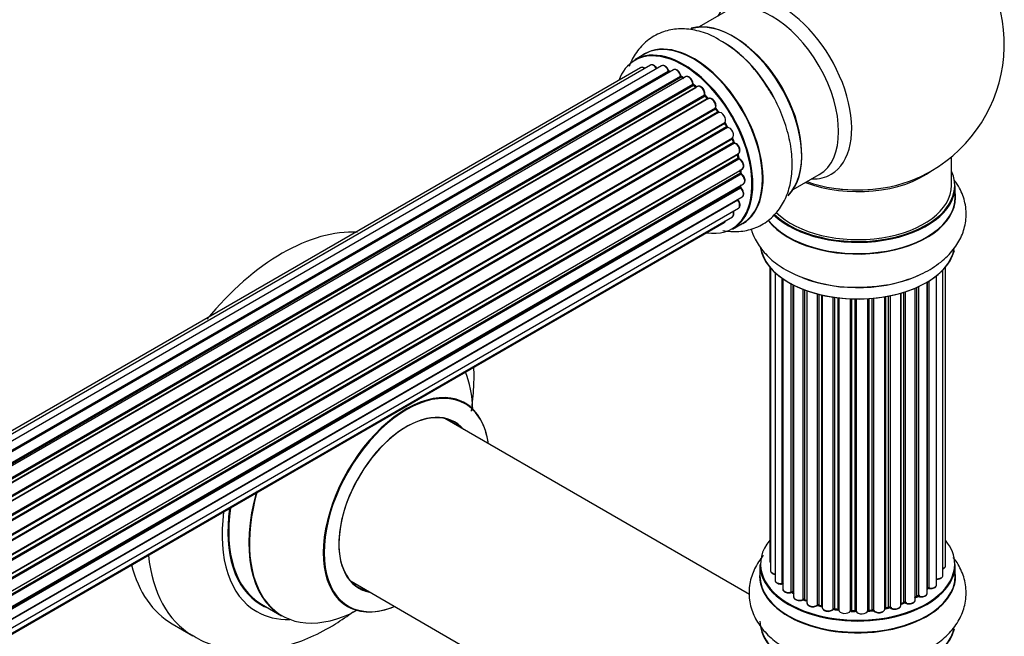
# Model space of a CAD drawing. Units: millimetres. Extents: x 0 to 1458, y 0 to 3422.
# Drawn here: x 1230 to 1398, y 355 to 460 of the extents above; entities that cross this region are included whole.
import ezdxf

# ---------------------------------------------------------------- set-up
doc = ezdxf.new("R2010")
doc.units = ezdxf.units.MM
doc.layers.add('DV6_Défaut', color=7, linetype='Continuous')
doc.layers.add('Défaut', color=7, linetype='Continuous')

# ---------------------------------------------------------------- blocks, each defined once
blk = doc.blocks.new('SE5')
at = {"layer": 'DV6_Défaut', "color": 7, "linetype": 'Continuous'}
for p, q in [((1350.04, 461.19), (1345.61, 458.63)), ((1336.29, 454), (1334.63, 453.04)), ((1335.62, 451.68), (1009.45, 263.37)), ((1337.3, 452.12), (1010.12, 263.22)), ((1339.19, 452), (1011.46, 262.79)), ((1341.21, 451.33), (1013.2, 261.95)), ((1012.94, 262.1), (1340.33, 451.12)), ((1340.49, 450.93), (1013.18, 261.96)), ((1014.66, 261.03), (1342.4, 450.25)), ((1342.54, 450.05), (1014.88, 260.87)), ((1343.28, 450.14), (1015.14, 260.68)), ((1342.89, 449.91), (1342.64, 450.06)), ((1016.53, 259.53), (1344.49, 448.88)), ((1344.6, 448.66), (1016.72, 259.35)), ((1017.09, 259), (1345.01, 448.32)), ((1345.31, 448.47), (1017.11, 258.99)), ((1345.09, 448.35), (1344.7, 448.67)), ((1018.41, 257.63), (1346.5, 447.05)), ((1346.59, 446.82), (1018.57, 257.44)), ((1018.93, 257.02), (1346.96, 446.41)), ((1347.2, 446.41), (1019.01, 256.93)), ((1347.05, 446.43), (1346.68, 446.84)), ((1020.19, 255.39), (1348.35, 444.85)), ((1348.4, 444.62), (1020.32, 255.21)), ((1348.81, 444.18), (1348.48, 444.65)), ((1020.65, 254.73), (1348.73, 444.15)), ((1348.91, 444.05), (1020.74, 254.59)), ((1021.78, 252.9), (1349.95, 442.37)), ((1349.97, 442.16), (1021.87, 252.73)), ((1022.15, 252.22), (1350.24, 441.64)), ((1350.42, 441.51), (1022.24, 252.04)), ((1350.31, 441.69), (1350.04, 442.2)), ((1023.09, 250.26), (1351.26, 439.73)), ((1351.49, 439.06), (1351.28, 439.59)), ((1351.22, 439.53), (1023.15, 250.12)), ((1023.37, 249.6), (1351.42, 439)), ((1351.59, 438.83), (1023.46, 249.38)), ((1024.09, 247.58), (1352.29, 437.06)), ((1352.1, 436.86), (1024.12, 247.5)), ((1024.27, 246.99), (1352.22, 436.33)), ((1352.28, 436.41), (1352.16, 436.93)), ((1388.59, 431.64), (1388.59, 436.52)), ((1352.37, 436.13), (1024.34, 246.74)), ((1024.75, 244.95), (1352.93, 434.42)), ((1024.83, 244.52), (1352.61, 433.76)), ((1352.74, 433.54), (1024.87, 244.25)), ((1352.67, 433.84), (1352.64, 434.25)), ((1361.61, 430.91), (1366.04, 433.47)), ((1025.05, 242.49), (1353.15, 431.92)), ((1025.06, 242.31), (1352.57, 431.4)), ((1352.63, 431.48), (1352.64, 431.63)), ((1389.24, 429.64), (1389.24, 431.56)), ((1025.04, 240.36), (1352.93, 429.67)), ((1352.66, 431.17), (1025.07, 242.04)), ((1352.16, 429.12), (1025.03, 240.25)), ((1024.51, 237.64), (1351.26, 426.29)), ((1024.79, 238.68), (1352.29, 427.76)), ((1024.43, 237.42), (1349.87, 425.31)), ((1351.28, 424.2), (1352.94, 425.16)), ((1357.61, 417.73), (1357.61, 367.72)), ((1357.76, 417.55), (1357.76, 366.04)), ((1358.52, 416.78), (1358.52, 364.4)), ((1386.06, 363.63), (1386.06, 416.28)), ((1387.11, 365.21), (1387.11, 417.22)), ((1387.57, 366.88), (1387.57, 417.73)), ((1359.76, 363.84), (1359.76, 415.8)), ((1359.85, 415.74), (1359.85, 362.9)), ((1361.28, 362.38), (1361.28, 414.86)), ((1361.53, 414.74), (1361.53, 362.35)), ((1361.69, 414.65), (1361.69, 361.59)), ((1384.47, 362.21), (1384.47, 415.19)), ((1384.48, 363.04), (1384.48, 415.2)), ((1384.72, 415.34), (1384.72, 363.09)), ((1363.3, 361.13), (1363.3, 413.93)), ((1363.55, 413.84), (1363.55, 361.13)), ((1363.96, 413.69), (1363.96, 360.52)), ((1365.73, 360.15), (1365.73, 413.15)), ((1365.97, 413.08), (1365.97, 360.18)), ((1366.49, 360.02), (1366.49, 412.96)), ((1366.57, 412.94), (1366.57, 359.75)), ((1377.88, 359.82), (1377.88, 412.79)), ((1378.12, 412.84), (1378.12, 359.77)), ((1379.94, 360.1), (1379.94, 413.28)), ((1379.97, 413.29), (1379.97, 360.43)), ((1380.45, 360.61), (1380.45, 413.44)), ((1380.71, 413.52), (1380.71, 360.6)), ((1382.4, 361.02), (1382.4, 414.15)), ((1382.69, 361.71), (1382.69, 414.27)), ((1382.94, 414.39), (1382.94, 361.72)), ((1368.45, 359.48), (1368.45, 412.59)), ((1368.68, 412.56), (1368.68, 359.54)), ((1369.25, 359.45), (1369.25, 412.48)), ((1369.4, 412.47), (1369.4, 359.32)), ((1371.36, 359.16), (1371.36, 412.31)), ((1371.56, 412.31), (1371.56, 359.24)), ((1372.15, 359.22), (1372.15, 412.29)), ((1372.34, 412.29), (1372.34, 359.13)), ((1374.32, 359.19), (1374.32, 412.34)), ((1374.49, 412.35), (1374.49, 359.29)), ((1375.06, 359.35), (1375.06, 412.4)), ((1375.28, 412.42), (1375.28, 359.28)), ((1377.21, 359.49), (1377.21, 412.67)), ((1377.33, 412.69), (1377.33, 359.7)), ((1354.19, 361.94), (1302.27, 391.92)), ((1355.94, 367.06), (1355.94, 365.14)), ((1389.24, 365.14), (1389.24, 367.06)), ((1286.27, 364.21), (1338.18, 334.24)), ((1361.57, 362.26), (1361.69, 362.17)), ((1363.59, 361.03), (1363.96, 360.86)), ((1382.4, 361.47), (1382.65, 361.61)), ((1271.02, 360.31), (1274.44, 358.34)), ((1366.01, 360.09), (1366.53, 359.94)), ((1368.71, 359.45), (1369.27, 359.37)), ((1371.57, 359.15), (1372.15, 359.14)), ((1374.48, 359.21), (1375.05, 359.26)), ((1377.3, 359.61), (1377.85, 359.73)), ((1379.94, 360.35), (1380.42, 360.52)), ((1255.8, 356.97), (1259.33, 354.93))]:
    blk.add_line(p, q, dxfattribs=at)
for centre, radius, start, end in [((1372.59, 455.73), 25, 300, 50.2082), ((1338.85, 437.84), 21.14, 30.1564, 60.2319), ((1340.77, 451.29), 0.392, 196.1445, 238.7503), ((1342.88, 450.41), 0.432, 190.9821, 235.7807), ((1344.98, 449), 0.437, 185.4135, 230.0462), ((1346.96, 447.12), 0.404, 179.7486, 224.7265), ((1350.63, 441.84), 0.348, 204.5089, 243.9361), ((1351.85, 439.18), 0.378, 197.7794, 242.7504), ((1352.7, 436.5), 0.423, 192.5316, 237.597), ((1353.11, 433.9), 0.44, 187.1253, 231.755), ((1372.59, 455.73), 25, 293.2837, 300), ((1353.04, 431.49), 0.417, 181.3755, 226.3316), ((1372.19, 439.22), 24.94, 241.7399, 273.6109), ((1384.66, 362.62), 0.392, 76.1445, 118.7503), ((1361.37, 361.89), 0.417, 61.3755, 106.3316), ((1363.42, 360.63), 0.44, 67.1253, 111.755), ((1382.84, 361.22), 0.432, 70.9821, 115.7807), ((1365.88, 359.68), 0.423, 72.5316, 117.597), ((1368.63, 359.08), 0.378, 77.7794, 122.7504), ((1371.54, 358.81), 0.348, 84.5086, 123.9358), ((1377.95, 359.34), 0.404, 59.7486, 104.7265), ((1380.57, 360.11), 0.437, 65.4135, 110.0462)]:
    blk.add_arc(centre, radius, start, end, dxfattribs=at)
for centre, major_axis, ratio, start_param, end_param in [((1359.6, 448.23), (8.48, -14.69), 0.57735, 0, 3.480381), ((1358.04, 447.33), (-8, 13.86), 0.57735, 3.141593, 6.283185), ((1351.37, 443.48), (8.27, -14.33), 0.57735, 0.147961, 3.019936), ((1351.3, 443.44), (-8.32, 14.42), 0.57735, 3.285771, 6.141797), ((1344.62, 439.58), (-8.33, 14.42), 0.57735, 3.141593, 6.283185), ((1342.89, 438.58), (-8.28, 14.33), 0.57735, 2.702611, 6.283185), ((1342.96, 438.62), (8.33, -14.42), 0.57735, 0, 3.141593), ((1344.68, 439.61), (8.35, -14.46), 0.57735, 0, 3.213107), ((1349.59, 442.45), (-8.35, 14.46), 0.57735, 4.798124, 5.497787), ((1349.64, 442.48), (8.32, -14.42), 0.57735, 1.537091, 2.31294), ((1351.73, 443.68), (8, -13.86), 0.57735, 0.877415, 2.28266), ((1342.89, 438.58), (-8.28, 14.33), 0.57735, 0, 0.438981), ((1336.12, 450.82), (0.5, -0.866), 0.57735, 2.143788, 3.141593), ((1337.8, 451.26), (0.5, -0.866), 0.57735, 1.521907, 3.141593), ((1339.69, 451.14), (0.5, -0.866), 0.57735, 1.224885, 3.141593), ((1341.71, 450.47), (0.5, -0.866), 0.57735, 1.015446, 3.141593), ((1340.2, 451.12), (-0.19, -0.063), 0.276836, 2.215339, 3.141691), ((1340.46, 451.11), (-0.1, 0.173), 0.57735, 1.224885, 2.586411), ((1342.89, 438.58), (7, -12.12), 0.57735, -3.697003, -3.667459), ((1340.52, 450.76), (-0.059, -0.191), 0.693863, 3.328092, 3.782162), ((1342.26, 450.3), (-0.197, -0.036), 0.430491, 2.264847, 3.14145), ((1342.54, 450.21), (-0.1, 0.173), 0.57735, 1.015446, 2.376971), ((1342.89, 438.58), (7, -12.12), 0.57735, -3.926991, -3.891066), ((1342.54, 449.88), (-0.097, -0.175), 0.58922, 3.141661, 3.916384), ((1342.75, 438.5), (-7, 12.12), 0.57735, -0.806175, -0.764621), ((1343.24, 438.79), (-6.75, 11.69), 0.57735, -0.740362, -0.716324), ((1343.24, 438.79), (6.75, -11.69), 0.57735, -3.886633, -3.862239), ((1343.78, 449.27), (0.5, -0.866), 0.57735, 0.806006, 3.141593), ((1342.89, 438.58), (7, -12.12), 0.57735, -4.161209, -4.083848), ((1344.35, 448.96), (-0.2, -0.004), 0.56533, 2.346101, 3.141425), ((1344.63, 448.8), (-0.1, 0.173), 0.57735, 0.806006, 2.167532), ((1344.58, 448.51), (-0.125, -0.156), 0.458826, 3.142102, 4.005088), ((1342.75, 438.5), (-7, 12.12), 0.57735, -1.015615, -0.974061), ((1344.97, 448.18), (-0.129, -0.153), 0.430373, 3.337597, 4.01839), ((1345.04, 448.46), (-0.1, 0.173), 0.57735, -4.157207, -4.011887), ((1345.81, 447.6), (0.5, -0.866), 0.57735, 0.596567, 3.141593), ((1346.64, 446.94), (-0.1, 0.173), 0.57735, 0.596567, 1.958092), ((1346.36, 447.16), (-0.197, 0.036), 0.675463, 2.470206, 3.142682), ((1346.53, 446.7), (-0.146, -0.137), 0.308379, 3.14191, 4.060197), ((1342.75, 438.5), (-7, 12.12), 0.57735, -1.225054, -1.1835), ((1342.89, 438.58), (7, -12.12), 0.57735, -4.374654, -4.316864), ((1346.9, 446.3), (-0.149, -0.133), 0.276707, 3.156914, 4.067876), ((1347.02, 446.52), (-0.1, 0.173), 0.57735, 1.916538, 2.805994), ((1347.7, 445.54), (0.5, -0.866), 0.57735, 0.387127, 3.141593), ((1348.48, 444.71), (-0.1, 0.173), 0.57735, 0.387127, 1.748653), ((1348.22, 444.99), (-0.182, 0.084), 0.756074, 2.651188, 3.141927), ((1342.89, 438.58), (7, -12.12), 0.57735, -4.588763, -4.512753), ((1348.32, 444.53), (-0.162, -0.117), 0.144455, 3.141734, 4.089394), ((1342.75, 438.5), (-7, 12.12), 0.57735, -1.434494, -1.39294), ((1348.82, 444.23), (0.1, -0.173), 0.57735, 4.848692, 6.210217), ((1349.37, 443.17), (0.5, -0.866), 0.57735, 0.177688, 3.068625), ((1350.07, 442.21), (-0.1, 0.173), 0.57735, 0.177688, 1.539213), ((1349.84, 442.53), (-0.147, 0.136), 0.803641, 2.896644, 3.143526), ((1349.86, 442.1), (-0.175, -0.097), 0.025783, 2.186511, 3.141498), ((1342.75, 438.5), (7, -12.12), 0.57735, 1.497659, 1.539213), ((1342.89, 438.58), (7, -12.12), 0.57735, 1.480406, 1.554999), ((1350.13, 441.6), (-0.177, -0.093), 0.059663, 2.187538, 3.141492), ((1350.35, 441.69), (-0.1, 0.173), 0.57735, 1.497659, 2.859185), ((1350.76, 440.59), (-0.5, 0.866), 0.57735, 3.141593, 6.000778), ((1350.48, 441.32), (0.012, -0.2), 0.784153, 3.148212, 3.517), ((1351.34, 439.54), (0.1, -0.173), 0.57735, 3.219385, 4.471367), ((1351.1, 439.52), (-0.186, -0.075), 0.194894, 2.200169, 3.130658), ((1342.89, 438.58), (7, -12.12), 0.57735, 1.265652, 1.341197), ((1342.75, 438.5), (7, -12.12), 0.57735, 1.28822, 1.329774), ((1351.3, 438.99), (-0.187, -0.07), 0.227664, 2.205477, 3.141377), ((1351.55, 439.01), (-0.1, 0.173), 0.57735, 1.28822, 2.649746), ((1351.63, 438.65), (-0.045, -0.195), 0.719711, 3.140549, 3.730427), ((1351.79, 437.93), (-0.5, 0.866), 0.57735, 3.141593, 5.791338), ((1351.63, 438.65), (-0.045, -0.195), 0.719711, 3.119702, 3.140549), ((1352.23, 436.84), (0.1, -0.173), 0.57735, 3.739839, 4.261927), ((1351.96, 436.88), (-0.194, -0.05), 0.355487, 2.236608, 3.123443), ((1342.75, 438.5), (7, -12.12), 0.57735, 1.07878, 1.120334), ((1342.89, 438.58), (7, -12.12), 0.57735, 1.052058, 1.130192), ((1352.09, 436.36), (-0.195, -0.044), 0.385716, 2.24692, 3.141163), ((1352.36, 436.3), (-0.1, 0.173), 0.57735, 1.07878, 2.440306), ((1352.38, 435.96), (-0.087, -0.18), 0.623814, 3.14123, 3.881245), ((1352.43, 435.29), (-0.5, 0.866), 0.57735, 3.141593, 5.581899), ((1342.75, 438.5), (7, -12.12), 0.57735, 0.869341, 0.910895), ((1352.47, 433.83), (-0.2, -0.014), 0.52691, 2.317603, 3.141135), ((1352.75, 433.69), (0.1, -0.173), 0.57735, 4.010934, 5.372459), ((1342.89, 438.58), (7, -12.12), 0.57735, 0.837023, 0.91198), ((1352.72, 433.39), (-0.117, -0.162), 0.500653, 3.141964, 3.982271), ((1352.65, 432.78), (-0.5, 0.866), 0.57735, 3.165557, 5.372459), ((1372.59, 431.64), (-16.55, 0), 0.57735, 0.538333, 3.400121), ((1372.59, 439.81), (-16, 0), 0.57735, 0.982128, 2.491775), ((1359.6, 448.23), (8.48, -14.69), 0.57735, 5.944397, 6.283185), ((1352.71, 431.3), (-0.1, 0.173), 0.57735, 0.659901, 2.021427), ((1352.43, 431.5), (-0.199, 0.023), 0.645075, 2.42733, 3.142115), ((1343.24, 438.79), (-6.75, 11.69), 0.57735, 3.755617, 3.781489), ((1342.89, 438.58), (7, -12.12), 0.57735, 0.62586, 0.671929), ((1352.62, 431.04), (-0.14, -0.143), 0.355612, 3.142054, 4.046538), ((1352.65, 432.78), (-0.5, 0.866), 0.57735, 3.141593, 3.165557), ((1372.59, 431.56), (16.65, 0), 0.57735, 3.678294, 6.283185), ((1372.59, 431.64), (-16, 0), 0.57735, 0.520558, 3.141593), ((1372.59, 440.42), (16.54, 0), 0.57735, 4.163679, 5.352911), ((1352.43, 430.53), (-0.5, 0.866), 0.57735, 3.141593, 5.16302), ((1372.59, 429.58), (16.69, 0), 0.57735, 3.566001, 6.283185), ((1372.59, 429.64), (-16.65, 0), 0.57735, 0.425814, 3.141593), ((1372.59, 439.81), (-15.5, 0), 0.57735, 1.347276, 1.794317), ((1372.59, 429.58), (16.69, 0), 0.57735, 0, 0.071515), ((1352.23, 429.21), (-0.1, 0.173), 0.57735, 1.358677, 1.811988), ((1352.08, 429.02), (-0.157, -0.123), 0.195028, 3.14192, 4.082996), ((1351.79, 428.63), (-0.5, 0.866), 0.57735, 3.141593, 4.95358), ((1350.76, 427.16), (-0.5, 0.866), 0.57735, 3.141593, 4.467458), ((1349.37, 426.18), (-0.5, 0.866), 0.57735, 3.141593, 3.702405), ((1344.68, 439.61), (8.35, -14.46), 0.57735, 6.211671, 6.283185), ((1274.55, 389.45), (-18.75, -32.48), 0.57735, 3.422013, 4.431969), ((1372.59, 421.92), (-16.65, 0), 0.57735, 0.085345, 3.000171), ((1372.59, 421.84), (16.55, 0), 0.57735, 3.295108, 6.175421), ((1372.59, 423.84), (16.65, 0), 0.57735, 4.116767, 5.426075), ((1372.59, 423.91), (-16.69, 0), 0.57735, -4.642035, -4.600168), ((1288, 381.68), (13.47, 23.33), 0.57735, 5.532012, 5.874347), ((1295.69, 377.24), (-10, -17.32), 0.57735, 2.498114, 6.283185), ((1295.76, 377.2), (9.95, 17.23), 0.57735, 0, 3.77834), ((1295.76, 377.2), (9.95, 17.23), 0.57735, 5.646438, 6.283185), ((1295.76, 377.2), (-8.17, -14.16), 0.57735, 2.934308, 6.283185), ((1295.69, 377.24), (8.13, 14.07), 0.57735, 0, 3.31723), ((1293.64, 378.43), (-8.12, -14.07), 0.57735, -3.31723, -3.268121), ((1295.69, 377.24), (8.13, 14.07), 0.57735, 6.107548, 6.283185), ((1287.94, 381.72), (-13.5, -23.38), 0.57735, 5.125683, 6.283185), ((1288, 381.68), (13.47, 23.33), 0.57735, 1.979635, 3.887563), ((1284.45, 383.73), (-14.25, -24.68), 0.57735, 5.333401, 6.283185), ((1284.45, 383.73), (-13.55, -23.47), 0.57735, 5.324825, 6.283185), ((1284.52, 383.69), (13.5, 23.38), 0.57735, 2.178824, 3.141593), ((1372.59, 367.14), (16.55, 0), 0.57735, 2.702611, 6.283185), ((1372.59, 367.14), (16.55, 0), 0.57735, 0, 0.438981), ((1278.08, 387.41), (-18.75, -32.48), 0.57735, 5.613675, 6.275268), ((1358.61, 367.72), (1, 0), 0.57735, 3.141593, 3.702405), ((1274.55, 389.45), (-18.75, -32.48), 0.57735, 5.749395, 6.283185), ((1372.59, 365.07), (-16.69, 0), 0.57735, 6.211671, 6.283185), ((1372.59, 365.07), (-16.69, 0), 0.57735, 0, 3.213107), ((1372.59, 367.06), (-16.65, 0), 0.57735, 0, 3.141593), ((1358.76, 366.04), (1, 0), 0.57735, 3.141593, 4.467458), ((1386.57, 366.88), (-1, 0), 0.57735, 2.143788, 3.141593), ((1372.59, 365.14), (16.65, 0), 0.57735, 3.141593, 6.283185), ((1359.52, 364.4), (1, 0), 0.57735, 3.141593, 4.95358), ((1386.11, 365.21), (-1, 0), 0.57735, 1.521907, 3.141593), ((1293.64, 378.43), (-8.12, -14.07), 0.57735, 0.126529, 0.175637), ((1295.76, 377.2), (-8.17, -14.16), 0.57735, 0, 0.207285), ((1372.59, 367.14), (-14, 0), 0.57735, 0.392404, 0.434419), ((1359.71, 363.96), (-0.028, 0.198), 0.195028, 3.14192, 4.082996), ((1359.8, 363.73), (0.2, 0), 0.57735, 1.358677, 1.811988), ((1360.85, 362.9), (1, 0), 0.57735, 3.141593, 5.16302), ((1372.59, 367.14), (-14, 0), 0.57735, 0.61219, 0.672018), ((1361.37, 362.28), (0.2, 0), 0.57735, 0.659901, 2.021427), ((1372.59, 367.14), (-14, 0), 0.57735, -3.705955, -3.64329), ((1384.31, 363.1), (-0.136, 0.146), 0.693863, 3.328092, 3.782162), ((1384.65, 362.98), (0.2, 0), 0.57735, 1.224885, 2.586411), ((1385.06, 363.63), (-1, 0), 0.57735, 1.224885, 3.141593), ((1384.79, 363.2), (0.041, 0.196), 0.276836, 2.215339, 3.141691), ((1361.19, 362.48), (-0.054, 0.193), 0.355612, 3.142054, 4.046538), ((1372.59, 366.73), (13.5, 0), 0.57735, 3.740395, 3.781489), ((1372.59, 366.73), (13.5, 0), 0.57735, 3.740993, 3.781489), ((1361.68, 362.42), (0.119, 0.16), 0.645075, 2.42733, 3.142115), ((1362.69, 361.59), (1, 0), 0.57735, 3.141593, 3.165557), ((1362.69, 361.59), (1, 0), 0.57735, 3.165557, 5.372459), ((1372.59, 367.14), (-14, 0), 0.57735, 0.830339, 0.890293), ((1363.18, 361.22), (-0.082, 0.183), 0.500653, 3.142075, 3.982271), ((1363.42, 361.04), (0.2, 0), 0.57735, 0.869341, 2.230867), ((1372.59, 367.3), (-14, 0), 0.57735, 0.869341, 0.910895), ((1363.68, 361.21), (0.088, 0.18), 0.52691, 2.317603, 3.141135), ((1381.4, 361.02), (-1, 0), 0.57735, 0.806006, 3.141593), ((1372.59, 367.3), (14, 0), 0.57735, -0.806175, -0.764621), ((1372.59, 366.73), (13.5, 0), 0.57735, -0.757287, -0.720646), ((1372.59, 366.73), (13.5, 0), 0.57735, -0.753536, -0.710787), ((1372.59, 367.14), (-14, 0), 0.57735, -3.926991, -3.854217), ((1382.55, 361.79), (-0.103, 0.171), 0.58922, 3.141661, 3.916384), ((1382.83, 361.63), (0.2, 0), 0.57735, 1.015446, 2.376971), ((1383.47, 362.21), (-1, 0), 0.57735, 1.015446, 3.141593), ((1383.05, 361.82), (0.067, 0.188), 0.430491, 2.264847, 3.14145), ((1284.45, 383.73), (-14.25, -24.68), 0.57735, 0, 0.344653), ((1284.45, 383.73), (-13.55, -23.47), 0.57735, 0, 0.085934), ((1295.69, 377.24), (-10, -17.32), 0.57735, 0, 0.643478), ((1364.96, 360.52), (1, 0), 0.57735, 3.141593, 5.581899), ((1365.57, 360.22), (-0.113, 0.165), 0.623814, 3.14123, 3.881245), ((1365.88, 360.08), (0.2, 0), 0.57735, 1.07878, 2.440306), ((1372.59, 367.14), (-14, 0), 0.57735, 1.063038, 1.122251), ((1372.59, 367.3), (-14, 0), 0.57735, 1.07878, 1.120334), ((1366.07, 360.28), (0.059, 0.191), 0.385716, 2.24692, 3.141163), ((1366.41, 359.92), (-0.2, 0), 0.57735, 3.739839, 4.261927), ((1366.58, 360.13), (0.054, 0.193), 0.355487, 2.236608, 3.123443), ((1367.57, 359.75), (1, 0), 0.57735, 3.141593, 5.791338), ((1372.59, 367.14), (-14, 0), 0.57735, 1.259856, 1.329583), ((1368.28, 359.54), (-0.147, 0.136), 0.719711, 3.140549, 3.730427), ((1368.28, 359.54), (-0.147, 0.136), 0.719711, 3.119702, 3.140549), ((1368.63, 359.43), (0.2, 0), 0.57735, 1.28822, 2.649746), ((1372.59, 367.3), (-14, 0), 0.57735, 1.28822, 1.329774), ((1368.74, 359.65), (0.033, 0.197), 0.227664, 2.205477, 3.141377), ((1369.2, 359.34), (-0.2, 0), 0.57735, 3.219385, 4.471367), ((1369.29, 359.56), (0.028, 0.198), 0.194894, 2.200169, 3.130658), ((1370.4, 359.32), (1, 0), 0.57735, 3.141593, 6.000778), ((1371.17, 359.19), (-0.179, 0.09), 0.784153, 3.148212, 3.517), ((1371.55, 359.12), (0.2, 0), 0.57735, 1.497659, 2.859185), ((1372.59, 367.14), (-14, 0), 0.57735, 1.49109, 1.539703), ((1372.59, 367.3), (-14, 0), 0.57735, 1.497659, 1.539213), ((1371.58, 359.35), (0.008, 0.2), 0.059663, 2.187538, 3.141492), ((1372.14, 359.11), (0.2, 0), 0.57735, 0.177688, 1.539213), ((1372.15, 359.34), (0.004, 0.2), 0.025783, 2.186511, 3.141498), ((1373.32, 359.23), (-1, 0), 0.57735, 0.177688, 3.068625), ((1372.53, 359.15), (0.191, 0.059), 0.803641, 2.896644, 3.143526), ((1374.52, 359.18), (-0.2, 0), 0.57735, 4.848692, 6.210217), ((1372.59, 367.14), (-14, 0), 0.57735, -4.584276, -4.500206), ((1372.59, 367.3), (14, 0), 0.57735, -1.434494, -1.39294), ((1375.03, 359.46), (-0.021, 0.199), 0.144455, 3.141734, 4.089394), ((1375.1, 359.23), (0.2, 0), 0.57735, 0.387127, 1.748653), ((1376.21, 359.49), (-1, 0), 0.57735, 0.387127, 3.141593), ((1375.47, 359.32), (0.163, 0.115), 0.756074, 2.651188, 3.141927), ((1377.4, 359.59), (0.2, 0), 0.57735, 1.916538, 2.805994), ((1377.26, 359.8), (-0.041, 0.196), 0.276707, 3.156914, 4.067876), ((1372.59, 367.3), (14, 0), 0.57735, -1.225054, -1.1835), ((1372.59, 367.14), (-14, 0), 0.57735, -4.365917, -4.284049), ((1377.8, 359.92), (-0.046, 0.195), 0.308379, 3.14191, 4.060197), ((1377.95, 359.71), (0.2, 0), 0.57735, 0.596567, 1.958092), ((1378.94, 360.1), (-1, 0), 0.57735, 0.596567, 3.141593), ((1378.28, 359.84), (0.13, 0.152), 0.675463, 2.470206, 3.142682), ((1380.07, 360.33), (0.2, 0), 0.57735, -4.157207, -4.011887), ((1379.86, 360.53), (-0.067, 0.188), 0.430373, 3.337597, 4.01839), ((1372.59, 367.14), (-14, 0), 0.57735, -4.158261, -4.07037), ((1372.59, 367.3), (14, 0), 0.57735, -1.015615, -0.974061), ((1380.34, 360.71), (-0.073, 0.186), 0.458826, 3.142102, 4.005088), ((1380.57, 360.52), (0.2, 0), 0.57735, 0.806006, 2.167532), ((1380.84, 360.69), (0.097, 0.175), 0.56533, 2.346101, 3.141425), ((1372.59, 357.42), (16.65, 0), 0.57735, 3.141593, 6.144713), ((1372.59, 357.34), (-16.55, 0), 0.57735, 0.153204, 3.050788)]:
    blk.add_ellipse(centre, major_axis=major_axis, ratio=ratio, start_param=start_param, end_param=end_param, dxfattribs=at)
for points, knots in [([(1349.35, 456.19), (1348.77, 456.55), (1347.41, 457.39), (1344.9, 458.15), (1342.11, 458.4), (1339.38, 457.89), (1336.95, 456.61), (1335, 454.64), (1334.06, 452.94), (1333.69, 451.98), (1333.65, 451.87)], [0, 0, 0, 0, 0.090473, 0.248128, 0.396667, 0.538295, 0.690683, 0.836484, 0.981215, 1, 1, 1, 1]), ([(1336.33, 451.58), (1336.27, 451.62), (1336.13, 451.71), (1335.91, 451.76), (1335.7, 451.74), (1335.64, 451.68), (1335.62, 451.67)], [0, 0, 0, 0, 0.24275, 0.610106, 0.923856, 1, 1, 1, 1]), ([(1338.43, 451.48), (1338.37, 451.59), (1338.25, 451.79), (1337.98, 452.05), (1337.7, 452.18), (1337.46, 452.2), (1337.35, 452.14), (1337.31, 452.11)], [0, 0, 0, 0, 0.219359, 0.453918, 0.699424, 0.890706, 1, 1, 1, 1]), ([(1340.39, 451.18), (1340.34, 451.3), (1340.25, 451.51), (1340.02, 451.81), (1339.74, 452.01), (1339.47, 452.08), (1339.27, 452.06), (1339.2, 452), (1339.19, 451.99)], [0, 0, 0, 0, 0.194647, 0.401238, 0.613198, 0.801151, 0.961518, 1, 1, 1, 1]), ([(1342.46, 450.33), (1342.43, 450.45), (1342.37, 450.67), (1342.17, 451), (1341.9, 451.26), (1341.62, 451.39), (1341.37, 451.41), (1341.27, 451.35), (1341.22, 451.32)], [0, 0, 0, 0, 0.178638, 0.367774, 0.558101, 0.756715, 0.911668, 1, 1, 1, 1]), ([(1344.55, 448.96), (1344.54, 449.08), (1344.51, 449.29), (1344.35, 449.64), (1344.11, 449.94), (1343.83, 450.15), (1343.57, 450.21), (1343.37, 450.2), (1343.3, 450.14), (1343.29, 450.13)], [0, 0, 0, 0, 0.163431, 0.33588, 0.507211, 0.6824, 0.83769, 0.970197, 1, 1, 1, 1]), ([(1346.56, 447.13), (1346.57, 447.24), (1346.58, 447.44), (1346.47, 447.8), (1346.27, 448.13), (1346, 448.4), (1345.72, 448.53), (1345.47, 448.55), (1345.36, 448.49), (1345.32, 448.46)], [0, 0, 0, 0, 0.153429, 0.311933, 0.470556, 0.629649, 0.795584, 0.92537, 1, 1, 1, 1]), ([(1349.62, 423.96), (1350.55, 423.79), (1352.35, 423.68), (1355.05, 424.23), (1357.45, 425.56), (1359.36, 427.56), (1360.67, 430.01), (1361.39, 432.86), (1361.53, 436.08), (1361.05, 439.6), (1359.96, 443.2), (1358.58, 446.29), (1357.55, 447.83), (1357.13, 448.46)], [0, 0, 0, 0, 0.089917, 0.176212, 0.268886, 0.357804, 0.446296, 0.53871, 0.636945, 0.739395, 0.842735, 0.945716, 1, 1, 1, 1]), ([(1347.12, 446.37), (1347.11, 446.38), (1347.09, 446.39), (1347.07, 446.41), (1347.05, 446.43)], [0, 0, 0, 0, 0.423323, 1, 1, 1, 1]), ([(1348.4, 444.9), (1348.43, 445.01), (1348.49, 445.19), (1348.43, 445.54), (1348.28, 445.89), (1348.04, 446.2), (1347.77, 446.4), (1347.5, 446.49), (1347.3, 446.46), (1347.21, 446.42), (1347.19, 446.4)], [0, 0, 0, 0, 0.1435644, 0.2817451, 0.4273952, 0.5720047, 0.719436, 0.8521926, 0.9649367, 1, 1, 1, 1]), ([(1348.48, 444.65), (1348.46, 444.68), (1348.44, 444.72), (1348.41, 444.79), (1348.4, 444.85), (1348.4, 444.89), (1348.4, 444.9), (1348.4, 444.9), (1348.4, 444.9)], [0, 0, 0, 0, 0.212116, 0.430711, 0.617924, 0.78892, 0.964789, 1, 1, 1, 1]), ([(1348.94, 444.07), (1348.94, 444.07), (1348.94, 444.07), (1348.94, 444.07), (1348.9, 444.09), (1348.86, 444.12), (1348.83, 444.16), (1348.81, 444.18)], [0, 0, 0, 0, 0.008213, 0.244361, 0.476111, 0.711272, 1, 1, 1, 1]), ([(1350.04, 442.2), (1350.02, 442.23), (1350, 442.27), (1349.99, 442.33), (1349.98, 442.38), (1349.99, 442.39), (1349.99, 442.4)], [0, 0, 0, 0, 0.279905, 0.539051, 0.774662, 1, 1, 1, 1]), ([(1351.28, 439.59), (1351.27, 439.61), (1351.26, 439.65), (1351.25, 439.7), (1351.25, 439.72), (1351.25, 439.72)], [0, 0, 0, 0, 0.4144833, 0.7891682, 1, 1, 1, 1]), ([(1352.33, 437.09), (1352.39, 437.14), (1352.49, 437.24), (1352.56, 437.48), (1352.56, 437.78), (1352.45, 438.13), (1352.25, 438.46), (1351.97, 438.73), (1351.78, 438.8), (1351.67, 438.84)], [0, 0, 0, 0, 0.114882, 0.235077, 0.375682, 0.530428, 0.685181, 0.840506, 1, 1, 1, 1]), ([(1352.93, 434.43), (1352.96, 434.45), (1353.05, 434.49), (1353.16, 434.67), (1353.21, 434.92), (1353.18, 435.24), (1353.04, 435.59), (1352.82, 435.9), (1352.61, 436.07), (1352.5, 436.13), (1352.47, 436.14)], [0, 0, 0, 0, 0.053738, 0.178835, 0.311933, 0.468213, 0.634064, 0.798768, 0.96021, 1, 1, 1, 1]), ([(1353.16, 431.94), (1353.22, 431.98), (1353.32, 432.06), (1353.41, 432.28), (1353.42, 432.57), (1353.33, 432.91), (1353.15, 433.25), (1352.96, 433.46), (1352.86, 433.54), (1352.83, 433.55)], [0, 0, 0, 0, 0.119751, 0.258882, 0.418735, 0.599336, 0.78198, 0.957872, 1, 1, 1, 1]), ([(1352.93, 429.68), (1352.95, 429.69), (1353.04, 429.73), (1353.15, 429.89), (1353.21, 430.14), (1353.18, 430.46), (1353.05, 430.81), (1352.88, 431.06), (1352.78, 431.16), (1352.76, 431.18)], [0, 0, 0, 0, 0.054729, 0.205716, 0.363677, 0.549373, 0.748432, 0.946333, 1, 1, 1, 1]), ([(1373.76, 414.33), (1374.98, 414.4), (1377.23, 414.55), (1380.86, 415.42), (1384.25, 416.82), (1387.07, 418.68), (1389.18, 420.88), (1390.54, 423.28), (1391.19, 425.92), (1391.03, 428.64), (1390.19, 430.88), (1389.4, 432.1), (1389.07, 432.55)], [0, 0, 0, 0, 0.097261, 0.21168, 0.327775, 0.446275, 0.550309, 0.648336, 0.742772, 0.843377, 0.940802, 1, 1, 1, 1]), ([(1352.24, 429.14), (1352.22, 429.17), (1352.2, 429.19), (1352.19, 429.23), (1352.18, 429.24)], [0, 0, 0, 0, 0.7181004, 1, 1, 1, 1]), ([(1352.3, 427.78), (1352.35, 427.82), (1352.46, 427.89), (1352.55, 428.11), (1352.57, 428.4), (1352.49, 428.73), (1352.35, 428.99), (1352.27, 429.11), (1352.24, 429.14)], [0, 0, 0, 0, 0.14036, 0.309727, 0.502706, 0.722343, 0.934682, 1, 1, 1, 1]), ([(1351.25, 426.3), (1351.28, 426.31), (1351.37, 426.35), (1351.47, 426.52), (1351.54, 426.77), (1351.51, 427.02), (1351.46, 427.2), (1351.44, 427.26)], [0, 0, 0, 0, 0.085226, 0.31566, 0.556452, 0.839528, 1, 1, 1, 1]), ([(1349.87, 425.33), (1349.93, 425.37), (1350.03, 425.43), (1350.09, 425.55), (1350.1, 425.62)], [0, 0, 0, 0, 0.495072, 1, 1, 1, 1]), ([(1354.44, 424.23), (1354.62, 423.63), (1355.19, 422.2), (1356.61, 420.14), (1358.52, 418.41), (1359.81, 417.6), (1360.38, 417.25)], [0, 0, 0, 0, 0.206298, 0.503545, 0.815882, 1, 1, 1, 1]), ([(1306.79, 393.19), (1306.99, 394.58), (1307.24, 397.1), (1307.25, 399.55), (1307.2, 400.66)], [0, 0, 0, 0, 0.545163, 1, 1, 1, 1]), ([(1305.71, 394.57), (1305.6, 394.65), (1305.47, 394.72), (1305.45, 394.74), (1305.45, 394.74)], [0, 0, 0, 0, 0.737779, 1, 1, 1, 1]), ([(1356.57, 368.63), (1356.57, 368.63), (1355.95, 367.91), (1354.95, 366.4), (1354.08, 363.78), (1354.03, 361.04), (1354.8, 358.38), (1356.28, 356.03), (1358.38, 353.97), (1361.1, 352.24), (1364.39, 350.89), (1368.05, 350.06), (1371.09, 349.71), (1372.65, 349.8), (1373.05, 349.82)], [0, 0, 0, 0, 0.0001411, 0.0928146, 0.1813436, 0.2764162, 0.3676348, 0.4584167, 0.5532232, 0.6540004, 0.7591011, 0.8651155, 0.9707617, 1, 1, 1, 1]), ([(1357.62, 367.71), (1357.62, 367.65), (1357.63, 367.53), (1357.71, 367.42), (1357.75, 367.37)], [0, 0, 0, 0, 0.495072, 1, 1, 1, 1]), ([(1373.05, 349.82), (1374.08, 349.84), (1376.18, 349.9), (1379.7, 350.59), (1383.21, 351.81), (1386.21, 353.52), (1388.53, 355.59), (1390.14, 357.91), (1391.06, 360.52), (1391.17, 363.27), (1390.44, 365.94), (1389.49, 367.51), (1388.92, 368.24), (1388.91, 368.25)], [0, 0, 0, 0, 0.079643, 0.190394, 0.302478, 0.416741, 0.519755, 0.616812, 0.709352, 0.808924, 0.904192, 0.99876, 1, 1, 1, 1]), ([(1357.77, 366.04), (1357.77, 366.01), (1357.76, 365.91), (1357.85, 365.74), (1358.03, 365.56), (1358.27, 365.45), (1358.45, 365.4), (1358.51, 365.39)], [0, 0, 0, 0, 0.0852262, 0.3156598, 0.5564517, 0.839528, 1, 1, 1, 1]), ([(1387.12, 366.32), (1387.18, 366.35), (1387.33, 366.43), (1387.49, 366.59), (1387.58, 366.78), (1387.56, 366.87), (1387.56, 366.89)], [0, 0, 0, 0, 0.2427496, 0.6101059, 0.9238563, 1, 1, 1, 1]), ([(1358.53, 364.39), (1358.53, 364.32), (1358.54, 364.19), (1358.69, 364), (1358.93, 363.85), (1359.25, 363.75), (1359.55, 363.74), (1359.7, 363.75), (1359.74, 363.76)], [0, 0, 0, 0, 0.14036, 0.309727, 0.502706, 0.722343, 0.934682, 1, 1, 1, 1]), ([(1385.99, 364.55), (1386.12, 364.55), (1386.35, 364.55), (1386.71, 364.65), (1386.96, 364.83), (1387.1, 365.03), (1387.1, 365.15), (1387.1, 365.2)], [0, 0, 0, 0, 0.219359, 0.453918, 0.699424, 0.890706, 1, 1, 1, 1]), ([(1359.74, 363.76), (1359.77, 363.76), (1359.8, 363.76), (1359.84, 363.76), (1359.85, 363.76)], [0, 0, 0, 0, 0.7181004, 1, 1, 1, 1]), ([(1359.86, 362.9), (1359.85, 362.87), (1359.84, 362.77), (1359.93, 362.6), (1360.12, 362.42), (1360.41, 362.28), (1360.77, 362.22), (1361.07, 362.25), (1361.21, 362.28), (1361.25, 362.29)], [0, 0, 0, 0, 0.054729, 0.205716, 0.363677, 0.549373, 0.748432, 0.946333, 1, 1, 1, 1]), ([(1384.75, 363), (1384.88, 362.98), (1385.1, 362.95), (1385.48, 363.01), (1385.79, 363.15), (1385.99, 363.35), (1386.07, 363.53), (1386.05, 363.62), (1386.05, 363.64)], [0, 0, 0, 0, 0.194647, 0.401238, 0.613198, 0.801151, 0.961518, 1, 1, 1, 1]), ([(1361.7, 361.57), (1361.7, 361.5), (1361.72, 361.36), (1361.87, 361.17), (1362.12, 361.02), (1362.46, 360.93), (1362.84, 360.92), (1363.11, 360.98), (1363.23, 361.03), (1363.26, 361.04)], [0, 0, 0, 0, 0.119751, 0.258882, 0.418735, 0.599336, 0.78198, 0.957872, 1, 1, 1, 1]), ([(1380.75, 360.51), (1380.86, 360.46), (1381.05, 360.38), (1381.44, 360.34), (1381.82, 360.4), (1382.13, 360.54), (1382.32, 360.73), (1382.41, 360.92), (1382.39, 361), (1382.39, 361.02)], [0, 0, 0, 0, 0.163431, 0.33588, 0.507211, 0.6824, 0.83769, 0.970197, 1, 1, 1, 1]), ([(1382.98, 361.63), (1383.1, 361.6), (1383.31, 361.54), (1383.7, 361.55), (1384.06, 361.66), (1384.32, 361.83), (1384.45, 362.04), (1384.46, 362.16), (1384.46, 362.21)], [0, 0, 0, 0, 0.178638, 0.367774, 0.558101, 0.756715, 0.911668, 1, 1, 1, 1]), ([(1259.15, 355.12), (1259.41, 354.94), (1260.63, 354.08), (1263.47, 353.07), (1267.26, 352.34), (1271.26, 352.38), (1275.33, 353.14), (1279.5, 354.64), (1283.3, 356.67), (1285.67, 358.31), (1286.67, 359.07)], [0, 0, 0, 0, 0.030234, 0.167024, 0.302423, 0.439554, 0.58135, 0.729496, 0.883667, 1, 1, 1, 1]), ([(1285.42, 360.04), (1285.42, 360.04), (1285.5, 360.02), (1285.61, 359.95), (1285.69, 359.9)], [0, 0, 0, 0, 0.520073, 1, 1, 1, 1]), ([(1363.98, 360.52), (1363.97, 360.48), (1363.96, 360.38), (1364.06, 360.2), (1364.25, 360.03), (1364.55, 359.9), (1364.92, 359.85), (1365.3, 359.88), (1365.56, 359.98), (1365.66, 360.04), (1365.69, 360.06)], [0, 0, 0, 0, 0.053738, 0.178835, 0.311933, 0.468213, 0.634064, 0.798768, 0.96021, 1, 1, 1, 1]), ([(1366.57, 359.71), (1366.59, 359.63), (1366.62, 359.5), (1366.8, 359.31), (1367.06, 359.16), (1367.42, 359.08), (1367.81, 359.1), (1368.17, 359.2), (1368.33, 359.32), (1368.42, 359.4)], [0, 0, 0, 0, 0.114882, 0.235077, 0.375682, 0.530428, 0.685181, 0.840506, 1, 1, 1, 1]), ([(1369.27, 359.37), (1369.29, 359.36), (1369.33, 359.35), (1369.37, 359.33), (1369.39, 359.32), (1369.39, 359.32)], [0, 0, 0, 0, 0.414483, 0.789168, 1, 1, 1, 1]), ([(1372.15, 359.14), (1372.18, 359.14), (1372.22, 359.13), (1372.29, 359.11), (1372.33, 359.09), (1372.34, 359.08), (1372.34, 359.08)], [0, 0, 0, 0, 0.279905, 0.539051, 0.774662, 1, 1, 1, 1]), ([(1374.31, 359.15), (1374.31, 359.15), (1374.31, 359.15), (1374.32, 359.16), (1374.35, 359.18), (1374.4, 359.2), (1374.45, 359.2), (1374.48, 359.21)], [0, 0, 0, 0, 0.008213, 0.244361, 0.476111, 0.711272, 1, 1, 1, 1]), ([(1375.05, 359.26), (1375.08, 359.26), (1375.13, 359.26), (1375.21, 359.25), (1375.26, 359.23), (1375.3, 359.21), (1375.31, 359.2), (1375.31, 359.2), (1375.31, 359.2)], [0, 0, 0, 0, 0.212116, 0.430711, 0.617924, 0.78892, 0.964789, 1, 1, 1, 1]), ([(1375.31, 359.2), (1375.38, 359.12), (1375.51, 358.99), (1375.85, 358.86), (1376.22, 358.82), (1376.61, 358.87), (1376.92, 359), (1377.13, 359.19), (1377.21, 359.38), (1377.21, 359.47), (1377.21, 359.5)], [0, 0, 0, 0, 0.143564, 0.281745, 0.427395, 0.572005, 0.719436, 0.852193, 0.964937, 1, 1, 1, 1]), ([(1377.22, 359.58), (1377.22, 359.58), (1377.25, 359.59), (1377.28, 359.6), (1377.3, 359.61)], [0, 0, 0, 0, 0.446517, 1, 1, 1, 1]), ([(1378.15, 359.69), (1378.25, 359.62), (1378.41, 359.51), (1378.79, 359.43), (1379.17, 359.44), (1379.53, 359.54), (1379.79, 359.71), (1379.93, 359.92), (1379.93, 360.04), (1379.93, 360.09)], [0, 0, 0, 0, 0.153429, 0.311933, 0.470556, 0.629649, 0.795584, 0.92537, 1, 1, 1, 1])]:
    blk.add_open_spline(points, degree=3, knots=knots, dxfattribs=at)
for points, weights in [([(1348.81, 444.18), (1348.8, 444.19), (1348.73, 444.15)], [0.858431242658, 0.826826159236, 1]), ([(1374.48, 359.21), (1374.49, 359.21), (1374.49, 359.29)], [0.858431242658, 0.826826159235, 1])]:
    blk.add_rational_spline(points, weights, degree=2, dxfattribs=at)
for points in [[(1352.16, 436.93), (1352.15, 436.95), (1352.15, 436.97), (1352.15, 436.98)], [(1366.53, 359.94), (1366.54, 359.93), (1366.56, 359.92), (1366.57, 359.92)]]:
    blk.add_open_spline(points, degree=3, dxfattribs=at)

msp = doc.modelspace()

# ---------------------------------------------------------------- block references
at = {"layer": 'Défaut'}
msp.add_blockref('SE5', (0, 0), dxfattribs=at)

doc.saveas('drawing.dxf')
